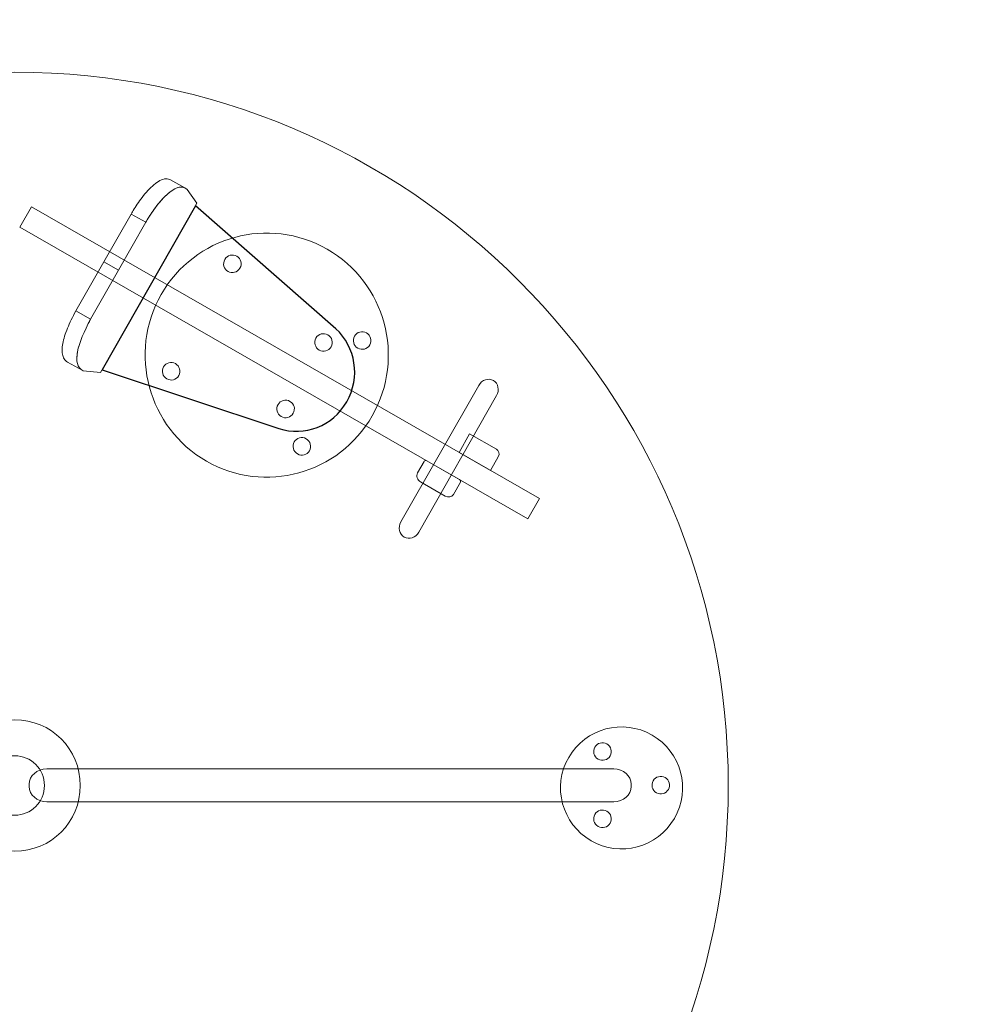
# Model space of a CAD drawing. Units: centimetres. Extents: x -14.78 to -9.28, y 4.89 to 10.39.
# Drawn here: x -12.03 to -11.04, y 7.41 to 8.44 of the extents above; entities that cross this region are included whole.
import ezdxf

# ---------------------------------------------------------------- set-up
doc = ezdxf.new("R2010")
doc.units = ezdxf.units.CM
doc.header["$MEASUREMENT"] = 0
doc.layers.add('Layer 1', color=7, linetype='Continuous')

msp = doc.modelspace()

# ---------------------------------------------------------------- linework, layer by layer
at = {"layer": 'Layer 1', "color": 7, "lineweight": 9}
msp.add_ellipse((-12.03724, 7.63999), major_axis=(0, 0.747), ratio=0.9999866, dxfattribs=at)
at = {"layer": 'Layer 1', "color": 254, "lineweight": 5}
msp.add_ellipse((-12.03724, 7.64), major_axis=(0, 0.06889), ratio=0.9957904, dxfattribs=at)
at = {"layer": 'Layer 1', "color": 7, "lineweight": 15}
msp.add_ellipse((-12.03724, 7.64), major_axis=(0, 0.03117), ratio=0.9958293, dxfattribs=at)
at = {"layer": 'Layer 1', "color": 242, "lineweight": 9}
msp.add_open_spline([(-14.77823, 7.64071), (-14.77823, 9.1581), (-13.54813, 10.38821), (-12.03073, 10.38821), (-12.03073, 10.38821), (-10.51332, 10.38821), (-9.28323, 9.1581), (-9.28323, 7.64071), (-9.28323, 7.64071), (-9.28323, 6.12332), (-10.51332, 4.89322), (-12.03073, 4.89322), (-12.03073, 4.89322), (-13.54813, 4.89322), (-14.77823, 6.12332), (-14.77823, 7.64071)], degree=3, knots=[0, 0, 0, 0, 0.2, 0.2, 0.2, 0.2, 0.4, 0.4, 0.4, 0.4, 0.6, 0.6, 0.6, 0.6, 1, 1, 1, 1], dxfattribs=at)
at = {"layer": 'Layer 1', "color": 254, "lineweight": 9}
for points, knots in [([(-11.84658, 8.24966), (-11.84658, 8.24966), (-11.9476, 8.07236), (-11.9476, 8.07236), (-11.9476, 8.07236), (-11.9476, 8.07236), (-11.96558, 8.07415), (-11.96558, 8.07415), (-11.96558, 8.07415), (-11.97822, 8.08046), (-11.97141, 8.10321), (-11.95789, 8.12833), (-11.95789, 8.12833), (-11.95789, 8.12833), (-11.92861, 8.17972), (-11.92861, 8.17972), (-11.92861, 8.17972), (-11.92861, 8.17972), (-11.90008, 8.2298), (-11.90008, 8.2298), (-11.90008, 8.2298), (-11.89357, 8.24162), (-11.87006, 8.27617), (-11.8567, 8.26423), (-11.8567, 8.26423), (-11.8567, 8.26423), (-11.84658, 8.24966), (-11.84658, 8.24966)], [0, 0, 0, 0, 0.125, 0.125, 0.125, 0.125, 0.25, 0.25, 0.25, 0.25, 0.375, 0.375, 0.375, 0.375, 0.5, 0.5, 0.5, 0.5, 0.625, 0.625, 0.625, 0.625, 0.75, 0.75, 0.75, 0.75, 1, 1, 1, 1]), ([(-11.90008, 8.2298), (-11.90008, 8.2298), (-11.91552, 8.23843), (-11.91552, 8.23843), (-11.91552, 8.23843), (-11.91552, 8.23843), (-11.91486, 8.23961), (-11.91486, 8.23961), (-11.91486, 8.23961), (-11.91486, 8.23961), (-11.91411, 8.2409), (-11.91411, 8.2409), (-11.91411, 8.2409), (-11.91411, 8.2409), (-11.91327, 8.2423), (-11.91327, 8.2423), (-11.91327, 8.2423), (-11.91327, 8.2423), (-11.91234, 8.2438), (-11.91234, 8.2438), (-11.91234, 8.2438), (-11.91234, 8.2438), (-11.91133, 8.24538), (-11.91133, 8.24538), (-11.91133, 8.24538), (-11.91133, 8.24538), (-11.91025, 8.24703), (-11.91025, 8.24703), (-11.91025, 8.24703), (-11.91025, 8.24703), (-11.90909, 8.24873), (-11.90909, 8.24873), (-11.90909, 8.24873), (-11.90909, 8.24873), (-11.90788, 8.25048), (-11.90788, 8.25048), (-11.90788, 8.25048), (-11.90788, 8.25048), (-11.9066, 8.25227), (-11.9066, 8.25227), (-11.9066, 8.25227), (-11.9066, 8.25227), (-11.90527, 8.25407), (-11.90527, 8.25407), (-11.90527, 8.25407), (-11.90527, 8.25407), (-11.90388, 8.25587), (-11.90388, 8.25587), (-11.90388, 8.25587), (-11.90388, 8.25587), (-11.90246, 8.25768), (-11.90246, 8.25768), (-11.90246, 8.25768), (-11.90246, 8.25768), (-11.90099, 8.25946), (-11.90099, 8.25946), (-11.90099, 8.25946), (-11.90099, 8.25946), (-11.89949, 8.26121), (-11.89949, 8.26121), (-11.89949, 8.26121), (-11.89949, 8.26121), (-11.89796, 8.26292), (-11.89796, 8.26292), (-11.89796, 8.26292), (-11.89796, 8.26292), (-11.8964, 8.26456), (-11.8964, 8.26456), (-11.8964, 8.26456), (-11.8964, 8.26456), (-11.89482, 8.26614), (-11.89482, 8.26614), (-11.89482, 8.26614), (-11.89482, 8.26614), (-11.89323, 8.26764), (-11.89323, 8.26764), (-11.89323, 8.26764), (-11.89323, 8.26764), (-11.89163, 8.26904), (-11.89163, 8.26904), (-11.89163, 8.26904), (-11.89163, 8.26904), (-11.89002, 8.27034), (-11.89002, 8.27034), (-11.89002, 8.27034), (-11.89002, 8.27034), (-11.88841, 8.27151), (-11.88841, 8.27151), (-11.88841, 8.27151), (-11.88841, 8.27151), (-11.88681, 8.27256), (-11.88681, 8.27256), (-11.88681, 8.27256), (-11.88681, 8.27256), (-11.88522, 8.27345), (-11.88522, 8.27345), (-11.88522, 8.27345), (-11.88522, 8.27345), (-11.88364, 8.27419), (-11.88364, 8.27419), (-11.88364, 8.27419), (-11.88364, 8.27419), (-11.88208, 8.27476), (-11.88208, 8.27476), (-11.88208, 8.27476), (-11.88208, 8.27476), (-11.88055, 8.27514), (-11.88055, 8.27514), (-11.88055, 8.27514), (-11.88055, 8.27514), (-11.87904, 8.27533), (-11.87904, 8.27533), (-11.87904, 8.27533), (-11.87904, 8.27533), (-11.87757, 8.2753), (-11.87757, 8.2753), (-11.87757, 8.2753), (-11.87757, 8.2753), (-11.87614, 8.27506), (-11.87614, 8.27506), (-11.87614, 8.27506), (-11.87614, 8.27506), (-11.87476, 8.27458), (-11.87476, 8.27458), (-11.87476, 8.27458), (-11.87476, 8.27458), (-11.85932, 8.26594), (-11.85932, 8.26594), (-11.85932, 8.26594), (-11.85932, 8.26594), (-11.8607, 8.26642), (-11.8607, 8.26642), (-11.8607, 8.26642), (-11.8607, 8.26642), (-11.86213, 8.26667), (-11.86213, 8.26667), (-11.86213, 8.26667), (-11.86213, 8.26667), (-11.8636, 8.26669), (-11.8636, 8.26669), (-11.8636, 8.26669), (-11.8636, 8.26669), (-11.86511, 8.2665), (-11.86511, 8.2665), (-11.86511, 8.2665), (-11.86511, 8.2665), (-11.86664, 8.26612), (-11.86664, 8.26612), (-11.86664, 8.26612), (-11.86664, 8.26612), (-11.8682, 8.26555), (-11.8682, 8.26555), (-11.8682, 8.26555), (-11.8682, 8.26555), (-11.86978, 8.26481), (-11.86978, 8.26481), (-11.86978, 8.26481), (-11.86978, 8.26481), (-11.87137, 8.26392), (-11.87137, 8.26392), (-11.87137, 8.26392), (-11.87137, 8.26392), (-11.87297, 8.26288), (-11.87297, 8.26288), (-11.87297, 8.26288), (-11.87297, 8.26288), (-11.87458, 8.2617), (-11.87458, 8.2617), (-11.87458, 8.2617), (-11.87458, 8.2617), (-11.87619, 8.26041), (-11.87619, 8.26041), (-11.87619, 8.26041), (-11.87619, 8.26041), (-11.87779, 8.259), (-11.87779, 8.259), (-11.87779, 8.259), (-11.87779, 8.259), (-11.87938, 8.25751), (-11.87938, 8.25751), (-11.87938, 8.25751), (-11.87938, 8.25751), (-11.88096, 8.25593), (-11.88096, 8.25593), (-11.88096, 8.25593), (-11.88096, 8.25593), (-11.88252, 8.25428), (-11.88252, 8.25428), (-11.88252, 8.25428), (-11.88252, 8.25428), (-11.88405, 8.25257), (-11.88405, 8.25257), (-11.88405, 8.25257), (-11.88405, 8.25257), (-11.88555, 8.25082), (-11.88555, 8.25082), (-11.88555, 8.25082), (-11.88555, 8.25082), (-11.88702, 8.24904), (-11.88702, 8.24904), (-11.88702, 8.24904), (-11.88702, 8.24904), (-11.88844, 8.24724), (-11.88844, 8.24724), (-11.88844, 8.24724), (-11.88844, 8.24724), (-11.88983, 8.24543), (-11.88983, 8.24543), (-11.88983, 8.24543), (-11.88983, 8.24543), (-11.89116, 8.24363), (-11.89116, 8.24363), (-11.89116, 8.24363), (-11.89116, 8.24363), (-11.89244, 8.24185), (-11.89244, 8.24185), (-11.89244, 8.24185), (-11.89244, 8.24185), (-11.89365, 8.2401), (-11.89365, 8.2401), (-11.89365, 8.2401), (-11.89365, 8.2401), (-11.89481, 8.23839), (-11.89481, 8.23839), (-11.89481, 8.23839), (-11.89481, 8.23839), (-11.89589, 8.23674), (-11.89589, 8.23674), (-11.89589, 8.23674), (-11.89589, 8.23674), (-11.8969, 8.23516), (-11.8969, 8.23516), (-11.8969, 8.23516), (-11.8969, 8.23516), (-11.89783, 8.23366), (-11.89783, 8.23366), (-11.89783, 8.23366), (-11.89783, 8.23366), (-11.89867, 8.23226), (-11.89867, 8.23226), (-11.89867, 8.23226), (-11.89867, 8.23226), (-11.89942, 8.23097), (-11.89942, 8.23097), (-11.89942, 8.23097), (-11.89942, 8.23097), (-11.90008, 8.2298), (-11.90008, 8.2298)], [0, 0, 0, 0, 0.015873, 0.015873, 0.015873, 0.015873, 0.031746, 0.031746, 0.031746, 0.031746, 0.047619, 0.047619, 0.047619, 0.047619, 0.0634921, 0.0634921, 0.0634921, 0.0634921, 0.0793651, 0.0793651, 0.0793651, 0.0793651, 0.0952381, 0.0952381, 0.0952381, 0.0952381, 0.1111111, 0.1111111, 0.1111111, 0.1111111, 0.1269841, 0.1269841, 0.1269841, 0.1269841, 0.1428571, 0.1428571, 0.1428571, 0.1428571, 0.1587302, 0.1587302, 0.1587302, 0.1587302, 0.1746032, 0.1746032, 0.1746032, 0.1746032, 0.1904762, 0.1904762, 0.1904762, 0.1904762, 0.2063492, 0.2063492, 0.2063492, 0.2063492, 0.2222222, 0.2222222, 0.2222222, 0.2222222, 0.2380952, 0.2380952, 0.2380952, 0.2380952, 0.2539683, 0.2539683, 0.2539683, 0.2539683, 0.2698413, 0.2698413, 0.2698413, 0.2698413, 0.2857143, 0.2857143, 0.2857143, 0.2857143, 0.3015873, 0.3015873, 0.3015873, 0.3015873, 0.3174603, 0.3174603, 0.3174603, 0.3174603, 0.3333333, 0.3333333, 0.3333333, 0.3333333, 0.3492063, 0.3492063, 0.3492063, 0.3492063, 0.3650794, 0.3650794, 0.3650794, 0.3650794, 0.3809524, 0.3809524, 0.3809524, 0.3809524, 0.3968254, 0.3968254, 0.3968254, 0.3968254, 0.4126984, 0.4126984, 0.4126984, 0.4126984, 0.4285714, 0.4285714, 0.4285714, 0.4285714, 0.4444444, 0.4444444, 0.4444444, 0.4444444, 0.4603175, 0.4603175, 0.4603175, 0.4603175, 0.4761905, 0.4761905, 0.4761905, 0.4761905, 0.4920635, 0.4920635, 0.4920635, 0.4920635, 0.5079365, 0.5079365, 0.5079365, 0.5079365, 0.5238095, 0.5238095, 0.5238095, 0.5238095, 0.5396825, 0.5396825, 0.5396825, 0.5396825, 0.5555556, 0.5555556, 0.5555556, 0.5555556, 0.5714286, 0.5714286, 0.5714286, 0.5714286, 0.5873016, 0.5873016, 0.5873016, 0.5873016, 0.6031746, 0.6031746, 0.6031746, 0.6031746, 0.6190476, 0.6190476, 0.6190476, 0.6190476, 0.6349206, 0.6349206, 0.6349206, 0.6349206, 0.6507937, 0.6507937, 0.6507937, 0.6507937, 0.6666667, 0.6666667, 0.6666667, 0.6666667, 0.6825397, 0.6825397, 0.6825397, 0.6825397, 0.6984127, 0.6984127, 0.6984127, 0.6984127, 0.7142857, 0.7142857, 0.7142857, 0.7142857, 0.7301587, 0.7301587, 0.7301587, 0.7301587, 0.7460317, 0.7460317, 0.7460317, 0.7460317, 0.7619048, 0.7619048, 0.7619048, 0.7619048, 0.7777778, 0.7777778, 0.7777778, 0.7777778, 0.7936508, 0.7936508, 0.7936508, 0.7936508, 0.8095238, 0.8095238, 0.8095238, 0.8095238, 0.8253968, 0.8253968, 0.8253968, 0.8253968, 0.8412698, 0.8412698, 0.8412698, 0.8412698, 0.8571429, 0.8571429, 0.8571429, 0.8571429, 0.8730159, 0.8730159, 0.8730159, 0.8730159, 0.8888889, 0.8888889, 0.8888889, 0.8888889, 0.9047619, 0.9047619, 0.9047619, 0.9047619, 0.9206349, 0.9206349, 0.9206349, 0.9206349, 0.9365079, 0.9365079, 0.9365079, 0.9365079, 0.952381, 0.952381, 0.952381, 0.952381, 0.968254, 0.968254, 0.968254, 0.968254, 1, 1, 1, 1]), ([(-11.92861, 8.17972), (-11.92861, 8.17972), (-11.94405, 8.18836), (-11.94405, 8.18836), (-11.94405, 8.18836), (-11.94405, 8.18836), (-11.91552, 8.23843), (-11.91552, 8.23843), (-11.91552, 8.23843), (-11.91552, 8.23843), (-11.90008, 8.2298), (-11.90008, 8.2298), (-11.90008, 8.2298), (-11.90008, 8.2298), (-11.92861, 8.17972), (-11.92861, 8.17972)], [0, 0, 0, 0, 0.2, 0.2, 0.2, 0.2, 0.4, 0.4, 0.4, 0.4, 0.6, 0.6, 0.6, 0.6, 1, 1, 1, 1]), ([(-11.95789, 8.12833), (-11.95789, 8.12833), (-11.97333, 8.13697), (-11.97333, 8.13697), (-11.97333, 8.13697), (-11.97333, 8.13697), (-11.94405, 8.18836), (-11.94405, 8.18836), (-11.94405, 8.18836), (-11.94405, 8.18836), (-11.92861, 8.17972), (-11.92861, 8.17972), (-11.92861, 8.17972), (-11.92861, 8.17972), (-11.95789, 8.12833), (-11.95789, 8.12833)], [0, 0, 0, 0, 0.2, 0.2, 0.2, 0.2, 0.4, 0.4, 0.4, 0.4, 0.6, 0.6, 0.6, 0.6, 1, 1, 1, 1]), ([(-11.96671, 8.07479), (-11.96671, 8.07479), (-11.98215, 8.08343), (-11.98215, 8.08343), (-11.98215, 8.08343), (-11.98215, 8.08343), (-11.98317, 8.08416), (-11.98317, 8.08416), (-11.98317, 8.08416), (-11.98317, 8.08416), (-11.98407, 8.08499), (-11.98407, 8.08499), (-11.98407, 8.08499), (-11.98407, 8.08499), (-11.98487, 8.0859), (-11.98487, 8.0859), (-11.98487, 8.0859), (-11.98487, 8.0859), (-11.98557, 8.0869), (-11.98557, 8.0869), (-11.98557, 8.0869), (-11.98557, 8.0869), (-11.98616, 8.08798), (-11.98616, 8.08798), (-11.98616, 8.08798), (-11.98616, 8.08798), (-11.98666, 8.08914), (-11.98666, 8.08914), (-11.98666, 8.08914), (-11.98666, 8.08914), (-11.98705, 8.09039), (-11.98705, 8.09039), (-11.98705, 8.09039), (-11.98705, 8.09039), (-11.98735, 8.0917), (-11.98735, 8.0917), (-11.98735, 8.0917), (-11.98735, 8.0917), (-11.98756, 8.09309), (-11.98756, 8.09309), (-11.98756, 8.09309), (-11.98756, 8.09309), (-11.98768, 8.09455), (-11.98768, 8.09455), (-11.98768, 8.09455), (-11.98768, 8.09455), (-11.98771, 8.09608), (-11.98771, 8.09608), (-11.98771, 8.09608), (-11.98771, 8.09608), (-11.98765, 8.09768), (-11.98765, 8.09768), (-11.98765, 8.09768), (-11.98765, 8.09768), (-11.98751, 8.09933), (-11.98751, 8.09933), (-11.98751, 8.09933), (-11.98751, 8.09933), (-11.98729, 8.10105), (-11.98729, 8.10105), (-11.98729, 8.10105), (-11.98729, 8.10105), (-11.98699, 8.10283), (-11.98699, 8.10283), (-11.98699, 8.10283), (-11.98699, 8.10283), (-11.98661, 8.10466), (-11.98661, 8.10466), (-11.98661, 8.10466), (-11.98661, 8.10466), (-11.98616, 8.10654), (-11.98616, 8.10654), (-11.98616, 8.10654), (-11.98616, 8.10654), (-11.98563, 8.10847), (-11.98563, 8.10847), (-11.98563, 8.10847), (-11.98563, 8.10847), (-11.98504, 8.11045), (-11.98504, 8.11045), (-11.98504, 8.11045), (-11.98504, 8.11045), (-11.98438, 8.11248), (-11.98438, 8.11248), (-11.98438, 8.11248), (-11.98438, 8.11248), (-11.98365, 8.11454), (-11.98365, 8.11454), (-11.98365, 8.11454), (-11.98365, 8.11454), (-11.98286, 8.11665), (-11.98286, 8.11665), (-11.98286, 8.11665), (-11.98286, 8.11665), (-11.98201, 8.11879), (-11.98201, 8.11879), (-11.98201, 8.11879), (-11.98201, 8.11879), (-11.98111, 8.12097), (-11.98111, 8.12097), (-11.98111, 8.12097), (-11.98111, 8.12097), (-11.98015, 8.12318), (-11.98015, 8.12318), (-11.98015, 8.12318), (-11.98015, 8.12318), (-11.97913, 8.12542), (-11.97913, 8.12542), (-11.97913, 8.12542), (-11.97913, 8.12542), (-11.97806, 8.12769), (-11.97806, 8.12769), (-11.97806, 8.12769), (-11.97806, 8.12769), (-11.97695, 8.12998), (-11.97695, 8.12998), (-11.97695, 8.12998), (-11.97695, 8.12998), (-11.97579, 8.13229), (-11.97579, 8.13229), (-11.97579, 8.13229), (-11.97579, 8.13229), (-11.97458, 8.13462), (-11.97458, 8.13462), (-11.97458, 8.13462), (-11.97458, 8.13462), (-11.97333, 8.13697), (-11.97333, 8.13697), (-11.97333, 8.13697), (-11.97333, 8.13697), (-11.95789, 8.12833), (-11.95789, 8.12833), (-11.95789, 8.12833), (-11.95789, 8.12833), (-11.95914, 8.12598), (-11.95914, 8.12598), (-11.95914, 8.12598), (-11.95914, 8.12598), (-11.96035, 8.12365), (-11.96035, 8.12365), (-11.96035, 8.12365), (-11.96035, 8.12365), (-11.96151, 8.12134), (-11.96151, 8.12134), (-11.96151, 8.12134), (-11.96151, 8.12134), (-11.96262, 8.11905), (-11.96262, 8.11905), (-11.96262, 8.11905), (-11.96262, 8.11905), (-11.96369, 8.11678), (-11.96369, 8.11678), (-11.96369, 8.11678), (-11.96369, 8.11678), (-11.96471, 8.11454), (-11.96471, 8.11454), (-11.96471, 8.11454), (-11.96471, 8.11454), (-11.96567, 8.11233), (-11.96567, 8.11233), (-11.96567, 8.11233), (-11.96567, 8.11233), (-11.96657, 8.11016), (-11.96657, 8.11016), (-11.96657, 8.11016), (-11.96657, 8.11016), (-11.96742, 8.10801), (-11.96742, 8.10801), (-11.96742, 8.10801), (-11.96742, 8.10801), (-11.96821, 8.10591), (-11.96821, 8.10591), (-11.96821, 8.10591), (-11.96821, 8.10591), (-11.96894, 8.10384), (-11.96894, 8.10384), (-11.96894, 8.10384), (-11.96894, 8.10384), (-11.9696, 8.10181), (-11.9696, 8.10181), (-11.9696, 8.10181), (-11.9696, 8.10181), (-11.97019, 8.09983), (-11.97019, 8.09983), (-11.97019, 8.09983), (-11.97019, 8.09983), (-11.97072, 8.0979), (-11.97072, 8.0979), (-11.97072, 8.0979), (-11.97072, 8.0979), (-11.97117, 8.09602), (-11.97117, 8.09602), (-11.97117, 8.09602), (-11.97117, 8.09602), (-11.97155, 8.09419), (-11.97155, 8.09419), (-11.97155, 8.09419), (-11.97155, 8.09419), (-11.97185, 8.09241), (-11.97185, 8.09241), (-11.97185, 8.09241), (-11.97185, 8.09241), (-11.97207, 8.0907), (-11.97207, 8.0907), (-11.97207, 8.0907), (-11.97207, 8.0907), (-11.97221, 8.08904), (-11.97221, 8.08904), (-11.97221, 8.08904), (-11.97221, 8.08904), (-11.97227, 8.08744), (-11.97227, 8.08744), (-11.97227, 8.08744), (-11.97227, 8.08744), (-11.97224, 8.08592), (-11.97224, 8.08592), (-11.97224, 8.08592), (-11.97224, 8.08592), (-11.97212, 8.08445), (-11.97212, 8.08445), (-11.97212, 8.08445), (-11.97212, 8.08445), (-11.97191, 8.08306), (-11.97191, 8.08306), (-11.97191, 8.08306), (-11.97191, 8.08306), (-11.97161, 8.08175), (-11.97161, 8.08175), (-11.97161, 8.08175), (-11.97161, 8.08175), (-11.97122, 8.08051), (-11.97122, 8.08051), (-11.97122, 8.08051), (-11.97122, 8.08051), (-11.97072, 8.07934), (-11.97072, 8.07934), (-11.97072, 8.07934), (-11.97072, 8.07934), (-11.97013, 8.07826), (-11.97013, 8.07826), (-11.97013, 8.07826), (-11.97013, 8.07826), (-11.96943, 8.07726), (-11.96943, 8.07726), (-11.96943, 8.07726), (-11.96943, 8.07726), (-11.96863, 8.07635), (-11.96863, 8.07635), (-11.96863, 8.07635), (-11.96863, 8.07635), (-11.96773, 8.07553), (-11.96773, 8.07553), (-11.96773, 8.07553), (-11.96773, 8.07553), (-11.96671, 8.07479), (-11.96671, 8.07479)], [0, 0, 0, 0, 0.0153846, 0.0153846, 0.0153846, 0.0153846, 0.0307692, 0.0307692, 0.0307692, 0.0307692, 0.0461538, 0.0461538, 0.0461538, 0.0461538, 0.0615385, 0.0615385, 0.0615385, 0.0615385, 0.0769231, 0.0769231, 0.0769231, 0.0769231, 0.0923077, 0.0923077, 0.0923077, 0.0923077, 0.1076923, 0.1076923, 0.1076923, 0.1076923, 0.1230769, 0.1230769, 0.1230769, 0.1230769, 0.1384615, 0.1384615, 0.1384615, 0.1384615, 0.1538462, 0.1538462, 0.1538462, 0.1538462, 0.1692308, 0.1692308, 0.1692308, 0.1692308, 0.1846154, 0.1846154, 0.1846154, 0.1846154, 0.2, 0.2, 0.2, 0.2, 0.2153846, 0.2153846, 0.2153846, 0.2153846, 0.2307692, 0.2307692, 0.2307692, 0.2307692, 0.2461538, 0.2461538, 0.2461538, 0.2461538, 0.2615385, 0.2615385, 0.2615385, 0.2615385, 0.2769231, 0.2769231, 0.2769231, 0.2769231, 0.2923077, 0.2923077, 0.2923077, 0.2923077, 0.3076923, 0.3076923, 0.3076923, 0.3076923, 0.3230769, 0.3230769, 0.3230769, 0.3230769, 0.3384615, 0.3384615, 0.3384615, 0.3384615, 0.3538462, 0.3538462, 0.3538462, 0.3538462, 0.3692308, 0.3692308, 0.3692308, 0.3692308, 0.3846154, 0.3846154, 0.3846154, 0.3846154, 0.4, 0.4, 0.4, 0.4, 0.4153846, 0.4153846, 0.4153846, 0.4153846, 0.4307692, 0.4307692, 0.4307692, 0.4307692, 0.4461538, 0.4461538, 0.4461538, 0.4461538, 0.4615385, 0.4615385, 0.4615385, 0.4615385, 0.4769231, 0.4769231, 0.4769231, 0.4769231, 0.4923077, 0.4923077, 0.4923077, 0.4923077, 0.5076923, 0.5076923, 0.5076923, 0.5076923, 0.5230769, 0.5230769, 0.5230769, 0.5230769, 0.5384615, 0.5384615, 0.5384615, 0.5384615, 0.5538462, 0.5538462, 0.5538462, 0.5538462, 0.5692308, 0.5692308, 0.5692308, 0.5692308, 0.5846154, 0.5846154, 0.5846154, 0.5846154, 0.6, 0.6, 0.6, 0.6, 0.6153846, 0.6153846, 0.6153846, 0.6153846, 0.6307692, 0.6307692, 0.6307692, 0.6307692, 0.6461538, 0.6461538, 0.6461538, 0.6461538, 0.6615385, 0.6615385, 0.6615385, 0.6615385, 0.6769231, 0.6769231, 0.6769231, 0.6769231, 0.6923077, 0.6923077, 0.6923077, 0.6923077, 0.7076923, 0.7076923, 0.7076923, 0.7076923, 0.7230769, 0.7230769, 0.7230769, 0.7230769, 0.7384615, 0.7384615, 0.7384615, 0.7384615, 0.7538462, 0.7538462, 0.7538462, 0.7538462, 0.7692308, 0.7692308, 0.7692308, 0.7692308, 0.7846154, 0.7846154, 0.7846154, 0.7846154, 0.8, 0.8, 0.8, 0.8, 0.8153846, 0.8153846, 0.8153846, 0.8153846, 0.8307692, 0.8307692, 0.8307692, 0.8307692, 0.8461538, 0.8461538, 0.8461538, 0.8461538, 0.8615385, 0.8615385, 0.8615385, 0.8615385, 0.8769231, 0.8769231, 0.8769231, 0.8769231, 0.8923077, 0.8923077, 0.8923077, 0.8923077, 0.9076923, 0.9076923, 0.9076923, 0.9076923, 0.9230769, 0.9230769, 0.9230769, 0.9230769, 0.9384615, 0.9384615, 0.9384615, 0.9384615, 0.9538462, 0.9538462, 0.9538462, 0.9538462, 0.9692308, 0.9692308, 0.9692308, 0.9692308, 1, 1, 1, 1])]:
    msp.add_open_spline(points, degree=3, knots=knots, dxfattribs=at)
at = {"layer": 'Layer 1', "color": 254, "lineweight": 0}
for points, knots in [([(-11.48785, 7.94043), (-11.48785, 7.94043), (-11.49997, 7.91915), (-11.49997, 7.91915), (-11.49997, 7.91915), (-11.49997, 7.91915), (-12.03187, 8.22473), (-12.03187, 8.22473), (-12.03187, 8.22473), (-12.03187, 8.22473), (-12.01974, 8.246), (-12.01974, 8.246), (-12.01974, 8.246), (-12.01974, 8.246), (-11.48785, 7.94043), (-11.48785, 7.94043)], [0, 0, 0, 0, 0.2, 0.2, 0.2, 0.2, 0.4, 0.4, 0.4, 0.4, 0.6, 0.6, 0.6, 0.6, 1, 1, 1, 1]), ([(-11.81398, 8.17834), (-11.80957, 8.1758), (-11.80402, 8.17732), (-11.80149, 8.18175), (-11.80149, 8.18175), (-11.79896, 8.18618), (-11.80048, 8.19176), (-11.80489, 8.19429), (-11.80489, 8.19429), (-11.8093, 8.19683), (-11.81486, 8.19531), (-11.81738, 8.19088), (-11.81738, 8.19088), (-11.81991, 8.18645), (-11.8184, 8.18087), (-11.81398, 8.17834)], [0, 0, 0, 0, 0.2, 0.2, 0.2, 0.2, 0.4, 0.4, 0.4, 0.4, 0.6, 0.6, 0.6, 0.6, 1, 1, 1, 1]), ([(-11.67813, 8.09799), (-11.67372, 8.09546), (-11.66817, 8.09697), (-11.66564, 8.1014), (-11.66564, 8.1014), (-11.66312, 8.10584), (-11.66463, 8.11141), (-11.66904, 8.11395), (-11.66904, 8.11395), (-11.67345, 8.11648), (-11.67901, 8.11497), (-11.68153, 8.11053), (-11.68153, 8.11053), (-11.68406, 8.1061), (-11.68255, 8.10053), (-11.67813, 8.09799)], [0, 0, 0, 0, 0.2, 0.2, 0.2, 0.2, 0.4, 0.4, 0.4, 0.4, 0.6, 0.6, 0.6, 0.6, 1, 1, 1, 1]), ([(-11.71853, 8.09599), (-11.71411, 8.09345), (-11.70856, 8.09497), (-11.70604, 8.0994), (-11.70604, 8.0994), (-11.70351, 8.10383), (-11.70502, 8.10941), (-11.70944, 8.11194), (-11.70944, 8.11194), (-11.71385, 8.11448), (-11.7194, 8.11296), (-11.72193, 8.10853), (-11.72193, 8.10853), (-11.72445, 8.1041), (-11.72294, 8.09852), (-11.71853, 8.09599)], [0, 0, 0, 0, 0.2, 0.2, 0.2, 0.2, 0.4, 0.4, 0.4, 0.4, 0.6, 0.6, 0.6, 0.6, 1, 1, 1, 1]), ([(-11.8781, 8.06579), (-11.87369, 8.06326), (-11.86814, 8.06477), (-11.86561, 8.06921), (-11.86561, 8.06921), (-11.86309, 8.07364), (-11.8646, 8.07921), (-11.86901, 8.08175), (-11.86901, 8.08175), (-11.87343, 8.08429), (-11.87898, 8.08277), (-11.8815, 8.07834), (-11.8815, 8.07834), (-11.88403, 8.0739), (-11.88252, 8.06833), (-11.8781, 8.06579)], [0, 0, 0, 0, 0.2, 0.2, 0.2, 0.2, 0.4, 0.4, 0.4, 0.4, 0.6, 0.6, 0.6, 0.6, 1, 1, 1, 1]), ([(-11.53281, 8.04827), (-11.53281, 8.04827), (-11.61432, 7.9052), (-11.61432, 7.9052), (-11.61432, 7.9052), (-11.61761, 7.89945), (-11.6245, 7.89715), (-11.62964, 7.90011), (-11.62964, 7.90011), (-11.62964, 7.90011), (-11.62964, 7.90011), (-11.62964, 7.90011), (-11.62964, 7.90011), (-11.63479, 7.90306), (-11.63632, 7.91019), (-11.63303, 7.91595), (-11.63303, 7.91595), (-11.63303, 7.91595), (-11.55152, 8.05902), (-11.55152, 8.05902), (-11.55152, 8.05902), (-11.54824, 8.06477), (-11.54135, 8.06707), (-11.5362, 8.06411), (-11.5362, 8.06411), (-11.5362, 8.06411), (-11.5362, 8.06411), (-11.5362, 8.06411), (-11.5362, 8.06411), (-11.53106, 8.06115), (-11.52953, 8.05403), (-11.53281, 8.04827)], [0, 0, 0, 0, 0.1111111, 0.1111111, 0.1111111, 0.1111111, 0.2222222, 0.2222222, 0.2222222, 0.2222222, 0.3333333, 0.3333333, 0.3333333, 0.3333333, 0.4444444, 0.4444444, 0.4444444, 0.4444444, 0.5555556, 0.5555556, 0.5555556, 0.5555556, 0.6666667, 0.6666667, 0.6666667, 0.6666667, 0.7777778, 0.7777778, 0.7777778, 0.7777778, 1, 1, 1, 1]), ([(-11.75822, 8.02633), (-11.7538, 8.0238), (-11.74825, 8.02531), (-11.74572, 8.02975), (-11.74572, 8.02975), (-11.7432, 8.03418), (-11.74471, 8.03975), (-11.74912, 8.04229), (-11.74912, 8.04229), (-11.75354, 8.04483), (-11.75909, 8.04331), (-11.76161, 8.03888), (-11.76161, 8.03888), (-11.76414, 8.03444), (-11.76263, 8.02887), (-11.75822, 8.02633)], [0, 0, 0, 0, 0.2, 0.2, 0.2, 0.2, 0.4, 0.4, 0.4, 0.4, 0.6, 0.6, 0.6, 0.6, 1, 1, 1, 1]), ([(-11.74127, 7.98718), (-11.73685, 7.98465), (-11.7313, 7.98616), (-11.72878, 7.99059), (-11.72878, 7.99059), (-11.72625, 7.99503), (-11.72776, 8.0006), (-11.73218, 8.00314), (-11.73218, 8.00314), (-11.73659, 8.00567), (-11.74214, 8.00416), (-11.74467, 7.99972), (-11.74467, 7.99972), (-11.74719, 7.99529), (-11.74568, 7.98972), (-11.74127, 7.98718)], [0, 0, 0, 0, 0.2, 0.2, 0.2, 0.2, 0.4, 0.4, 0.4, 0.4, 0.6, 0.6, 0.6, 0.6, 1, 1, 1, 1]), ([(-11.53098, 7.98434), (-11.53098, 7.98434), (-11.5392, 7.96993), (-11.5392, 7.96993), (-11.5392, 7.96993), (-11.5392, 7.96993), (-11.57213, 7.98884), (-11.57213, 7.98884), (-11.57213, 7.98884), (-11.57213, 7.98884), (-11.56101, 8.00835), (-11.56101, 8.00835), (-11.56101, 8.00835), (-11.56101, 8.00835), (-11.53305, 7.99228), (-11.53305, 7.99228), (-11.53305, 7.99228), (-11.53031, 7.99071), (-11.52939, 7.98713), (-11.53098, 7.98434)], [0, 0, 0, 0, 0.1666667, 0.1666667, 0.1666667, 0.1666667, 0.3333333, 0.3333333, 0.3333333, 0.3333333, 0.5, 0.5, 0.5, 0.5, 0.6666667, 0.6666667, 0.6666667, 0.6666667, 1, 1, 1, 1]), ([(-11.57797, 7.94485), (-11.57797, 7.94485), (-11.57067, 7.95766), (-11.57067, 7.95766), (-11.57067, 7.95766), (-11.57017, 7.95854), (-11.57057, 7.95972), (-11.57156, 7.96028), (-11.57156, 7.96028), (-11.57156, 7.96028), (-11.6059, 7.98001), (-11.6059, 7.98001), (-11.6059, 7.98001), (-11.60688, 7.98058), (-11.6081, 7.98033), (-11.6086, 7.97945), (-11.6086, 7.97945), (-11.6086, 7.97945), (-11.61554, 7.96727), (-11.61554, 7.96727), (-11.61554, 7.96727), (-11.61733, 7.96412), (-11.61592, 7.95989), (-11.61238, 7.95785), (-11.61238, 7.95785), (-11.61238, 7.95785), (-11.5866, 7.94304), (-11.5866, 7.94304), (-11.5866, 7.94304), (-11.58345, 7.94123), (-11.57957, 7.94205), (-11.57797, 7.94485)], [0, 0, 0, 0, 0.1111111, 0.1111111, 0.1111111, 0.1111111, 0.2222222, 0.2222222, 0.2222222, 0.2222222, 0.3333333, 0.3333333, 0.3333333, 0.3333333, 0.4444444, 0.4444444, 0.4444444, 0.4444444, 0.5555556, 0.5555556, 0.5555556, 0.5555556, 0.6666667, 0.6666667, 0.6666667, 0.6666667, 0.7777778, 0.7777778, 0.7777778, 0.7777778, 1, 1, 1, 1]), ([(-11.42652, 7.66767), (-11.4221, 7.66512), (-11.41652, 7.6666), (-11.41398, 7.671), (-11.41398, 7.671), (-11.41144, 7.67541), (-11.41294, 7.68097), (-11.41736, 7.68353), (-11.41736, 7.68353), (-11.42179, 7.68608), (-11.42736, 7.6846), (-11.4299, 7.6802), (-11.4299, 7.6802), (-11.43244, 7.67579), (-11.43094, 7.67023), (-11.42652, 7.66767)], [0, 0, 0, 0, 0.2, 0.2, 0.2, 0.2, 0.4, 0.4, 0.4, 0.4, 0.6, 0.6, 0.6, 0.6, 1, 1, 1, 1]), ([(-11.36549, 7.63244), (-11.36107, 7.62988), (-11.35549, 7.63136), (-11.35295, 7.63577), (-11.35295, 7.63577), (-11.35041, 7.64017), (-11.35191, 7.64574), (-11.35633, 7.64829), (-11.35633, 7.64829), (-11.36076, 7.65085), (-11.36633, 7.64936), (-11.36887, 7.64496), (-11.36887, 7.64496), (-11.37141, 7.64056), (-11.36991, 7.63499), (-11.36549, 7.63244)], [0, 0, 0, 0, 0.2, 0.2, 0.2, 0.2, 0.4, 0.4, 0.4, 0.4, 0.6, 0.6, 0.6, 0.6, 1, 1, 1, 1]), ([(-11.42652, 7.5972), (-11.42209, 7.59465), (-11.41652, 7.59613), (-11.41398, 7.60054), (-11.41398, 7.60054), (-11.41144, 7.60494), (-11.41294, 7.61051), (-11.41736, 7.61306), (-11.41736, 7.61306), (-11.42178, 7.61561), (-11.42736, 7.61413), (-11.4299, 7.60973), (-11.4299, 7.60973), (-11.43244, 7.60532), (-11.43094, 7.59976), (-11.42652, 7.5972)], [0, 0, 0, 0, 0.2, 0.2, 0.2, 0.2, 0.4, 0.4, 0.4, 0.4, 0.6, 0.6, 0.6, 0.6, 1, 1, 1, 1])]:
    msp.add_open_spline(points, degree=3, knots=knots, dxfattribs=at)
at = {"layer": 'Layer 1', "color": 254, "lineweight": 25}
msp.add_open_spline([(-11.76074, 8.01367), (-11.76074, 8.01367), (-11.94591, 8.07533), (-11.94591, 8.07533), (-11.94591, 8.07533), (-11.94591, 8.07533), (-11.84817, 8.24686), (-11.84817, 8.24686), (-11.84817, 8.24686), (-11.84817, 8.24686), (-11.70108, 8.11838), (-11.70108, 8.11838), (-11.70108, 8.11838), (-11.68038, 8.09918), (-11.67495, 8.06759), (-11.6897, 8.04169), (-11.6897, 8.04169), (-11.7041, 8.01642), (-11.73388, 8.00529), (-11.76074, 8.01367)], degree=3, knots=[0, 0, 0, 0, 0.1666667, 0.1666667, 0.1666667, 0.1666667, 0.3333333, 0.3333333, 0.3333333, 0.3333333, 0.5, 0.5, 0.5, 0.5, 0.6666667, 0.6666667, 0.6666667, 0.6666667, 1, 1, 1, 1], dxfattribs=at)
at = {"layer": 'Layer 1', "color": 254, "lineweight": 5}
msp.add_open_spline([(-11.66294, 8.02719), (-11.69786, 7.96591), (-11.77563, 7.94466), (-11.83666, 7.97972), (-11.83666, 7.97972), (-11.89769, 8.01478), (-11.91885, 8.09288), (-11.88394, 8.15416), (-11.88394, 8.15416), (-11.84902, 8.21543), (-11.77125, 8.23669), (-11.71022, 8.20163), (-11.71022, 8.20163), (-11.6492, 8.16657), (-11.62803, 8.08847), (-11.66294, 8.02719)], degree=3, knots=[0, 0, 0, 0, 0.2, 0.2, 0.2, 0.2, 0.4, 0.4, 0.4, 0.4, 0.6, 0.6, 0.6, 0.6, 1, 1, 1, 1], dxfattribs=at)
at = {"layer": 'Layer 1', "color": 250, "lineweight": 0}
msp.add_open_spline([(-11.34667, 7.60556), (-11.36431, 7.57501), (-11.40339, 7.56454), (-11.43394, 7.58218), (-11.43394, 7.58218), (-11.46449, 7.59982), (-11.47496, 7.63889), (-11.45732, 7.66944), (-11.45732, 7.66944), (-11.43968, 7.69999), (-11.40061, 7.71046), (-11.37006, 7.69282), (-11.37006, 7.69282), (-11.33951, 7.67519), (-11.32904, 7.63611), (-11.34667, 7.60556)], degree=3, knots=[0, 0, 0, 0, 0.2, 0.2, 0.2, 0.2, 0.4, 0.4, 0.4, 0.4, 0.6, 0.6, 0.6, 0.6, 1, 1, 1, 1], dxfattribs=at)
at = {"layer": 'Layer 1', "color": 7, "lineweight": 0}
msp.add_open_spline([(-12.00386, 7.65728), (-12.00386, 7.65728), (-11.41012, 7.65728), (-11.41012, 7.65728), (-11.41012, 7.65728), (-11.40011, 7.65728), (-11.39192, 7.65015), (-11.39192, 7.6415), (-11.39192, 7.6415), (-11.39192, 7.6415), (-11.39192, 7.63883), (-11.39192, 7.63883), (-11.39192, 7.63883), (-11.39192, 7.63018), (-11.40014, 7.62306), (-11.41012, 7.62306), (-11.41012, 7.62306), (-11.41012, 7.62306), (-12.00386, 7.62306), (-12.00386, 7.62306), (-12.00386, 7.62306), (-12.01384, 7.62306), (-12.02206, 7.63015), (-12.02206, 7.63883), (-12.02206, 7.63883), (-12.02206, 7.63883), (-12.02206, 7.6415), (-12.02206, 7.6415), (-12.02206, 7.6415), (-12.02206, 7.65018), (-12.01387, 7.65728), (-12.00386, 7.65728)], degree=3, knots=[0, 0, 0, 0, 0.1111111, 0.1111111, 0.1111111, 0.1111111, 0.2222222, 0.2222222, 0.2222222, 0.2222222, 0.3333333, 0.3333333, 0.3333333, 0.3333333, 0.4444444, 0.4444444, 0.4444444, 0.4444444, 0.5555556, 0.5555556, 0.5555556, 0.5555556, 0.6666667, 0.6666667, 0.6666667, 0.6666667, 0.7777778, 0.7777778, 0.7777778, 0.7777778, 1, 1, 1, 1], dxfattribs=at)

doc.saveas('drawing.dxf')
